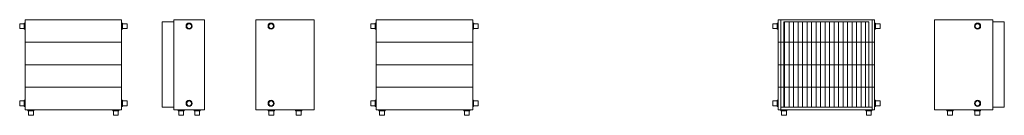
# Model space of a CAD drawing. Units: millimetres. Extents: x 9025 to 35042, y 68 to 9609.
# Drawn here: x 31980 to 35042, y 83 to 380 of the extents above; entities that cross this region are included whole.
import ezdxf

# ---------------------------------------------------------------- set-up
doc = ezdxf.new("R2010")
doc.units = ezdxf.units.MM
doc.layers.add('A59----', color=170, linetype='Continuous', lineweight=9)
doc.layers.get('0').off()

# ---------------------------------------------------------------- blocks, each defined once
blk = doc.blocks.new('6982-70')
at = {"layer": 'A59----', "lineweight": 9}
for p, q in [((0, 280), (300, 280)), ((0, 280), (0, 0)), ((300, 280), (300, 0)), ((0, 210), (300, 210)), ((0, 140), (300, 140)), ((0, 70), (300, 70)), ((300, 0), (0, 0))]:
    blk.add_line(p, q, dxfattribs=at)
at = {"layer": 'A59----'}
for p, q in [((-17, 267.5), (-17, 252.5)), ((-4.9, 267.5), (-17, 267.5)), ((-17, 252.5), (-4.9, 252.5)), ((-3.5, 268.1), (-3.5, 268.1)), ((-3.5, 251.9), (-3.5, 251.9)), ((-2.9, 269.5), (-2.9, 250.5)), ((0, 269.5), (-2.9, 269.5)), ((-2.9, 250.5), (0, 250.5)), ((302.9, 269.5), (300, 269.5)), ((300, 250.5), (302.9, 250.5)), ((302.9, 250.5), (302.9, 269.5)), ((303.5, 268.1), (303.5, 268.1)), ((303.5, 251.9), (303.5, 251.9)), ((317, 267.5), (304.9, 267.5)), ((304.9, 252.5), (317, 252.5)), ((317, 252.5), (317, 267.5)), ((-17, 27.5), (-17, 12.5)), ((-4.9, 27.5), (-17, 27.5)), ((-17, 12.5), (-4.9, 12.5)), ((-3.5, 28.1), (-3.5, 28.1)), ((-3.5, 11.9), (-3.5, 11.9)), ((-2.9, 29.5), (-2.9, 10.5)), ((0, 29.5), (-2.9, 29.5)), ((-2.9, 10.5), (0, 10.5)), ((302.9, 29.5), (300, 29.5)), ((300, 10.5), (302.9, 10.5)), ((302.9, 10.5), (302.9, 29.5)), ((303.5, 28.1), (303.5, 28.1)), ((303.5, 11.9), (303.5, 11.9)), ((317, 27.5), (304.9, 27.5)), ((304.9, 12.5), (317, 12.5)), ((317, 12.5), (317, 27.5)), ((8.5, 0), (8.5, -2.9)), ((8.5, 0), (8.5, -2.9)), ((8.5, -2.9), (18, -2.9)), ((10.5, -4.9), (10.5, -17)), ((10.5, -4.9), (10.5, -17)), ((10.5, -17), (18, -17)), ((10.5, -17), (11.5, -17)), ((18, -2.9), (27.5, -2.9)), ((18, -17), (25.5, -17)), ((24.5, -17), (25.5, -17)), ((25.5, -17), (25.5, -4.9)), ((25.5, -17), (25.5, -4.9)), ((27.5, -2.9), (27.5, 0)), ((27.5, -2.9), (27.5, 0)), ((272.5, 0), (272.5, -2.9)), ((272.5, 0), (272.5, -2.9)), ((272.5, -2.9), (282, -2.9)), ((274.5, -4.9), (274.5, -17)), ((274.5, -4.9), (274.5, -17)), ((274.5, -17), (282, -17)), ((274.5, -17), (275.5, -17)), ((282, -2.9), (291.5, -2.9)), ((282, -17), (289.5, -17)), ((288.5, -17), (289.5, -17)), ((289.5, -17), (289.5, -4.9)), ((289.5, -17), (289.5, -4.9)), ((291.5, -2.9), (291.5, 0)), ((291.5, -2.9), (291.5, 0))]:
    blk.add_line(p, q, dxfattribs=at)
for points in [[(-4.9, 267.5), (-4.8, 267.5), (-4.7, 267.5), (-4.7, 267.5), (-4.6, 267.5), (-4.5, 267.5), (-4.4, 267.6), (-4.3, 267.6), (-4.3, 267.6), (-4.2, 267.6), (-4.1, 267.7), (-4, 267.7), (-4, 267.7), (-3.9, 267.8), (-3.8, 267.8), (-3.8, 267.8), (-3.7, 267.9), (-3.6, 267.9), (-3.6, 268), (-3.5, 268.1), (-3.5, 268.1)], [(-3.5, 251.9), (-3.5, 251.9), (-3.6, 252), (-3.6, 252), (-3.7, 252.1), (-3.8, 252.1), (-3.8, 252.2), (-3.9, 252.2), (-4, 252.3), (-4, 252.3), (-4.1, 252.3), (-4.2, 252.4), (-4.3, 252.4), (-4.3, 252.4), (-4.4, 252.4), (-4.5, 252.5), (-4.6, 252.5), (-4.6, 252.5), (-4.7, 252.5), (-4.8, 252.5), (-4.9, 252.5), (-4.9, 252.5)], [(-3.5, 268.1), (-3.5, 268.1), (-3.4, 268.2), (-3.4, 268.2), (-3.3, 268.3), (-3.3, 268.4), (-3.2, 268.4), (-3.2, 268.5), (-3.1, 268.6), (-3.1, 268.6), (-3.1, 268.7), (-3, 268.8), (-3, 268.9), (-3, 268.9), (-3, 269), (-2.9, 269.1), (-2.9, 269.2), (-2.9, 269.2), (-2.9, 269.3), (-2.9, 269.4), (-2.9, 269.5), (-2.9, 269.5)], [(-2.9, 250.5), (-2.9, 250.6), (-2.9, 250.7), (-2.9, 250.7), (-2.9, 250.8), (-2.9, 250.9), (-3, 251), (-3, 251.1), (-3, 251.1), (-3, 251.2), (-3.1, 251.3), (-3.1, 251.4), (-3.1, 251.4), (-3.2, 251.5), (-3.2, 251.6), (-3.2, 251.6), (-3.3, 251.7), (-3.3, 251.8), (-3.4, 251.8), (-3.5, 251.9), (-3.5, 251.9)], [(302.9, 269.5), (302.9, 269.4), (302.9, 269.3), (302.9, 269.3), (302.9, 269.2), (302.9, 269.1), (303, 269), (303, 268.9), (303, 268.9), (303, 268.8), (303.1, 268.7), (303.1, 268.6), (303.1, 268.6), (303.2, 268.5), (303.2, 268.4), (303.2, 268.4), (303.3, 268.3), (303.3, 268.2), (303.4, 268.2), (303.5, 268.1), (303.5, 268.1)], [(303.5, 251.9), (303.5, 251.9), (303.4, 251.8), (303.4, 251.8), (303.3, 251.7), (303.3, 251.6), (303.2, 251.6), (303.2, 251.5), (303.1, 251.4), (303.1, 251.4), (303.1, 251.3), (303, 251.2), (303, 251.1), (303, 251.1), (303, 251), (302.9, 250.9), (302.9, 250.8), (302.9, 250.8), (302.9, 250.7), (302.9, 250.6), (302.9, 250.5), (302.9, 250.5)], [(303.5, 268.1), (303.5, 268.1), (303.6, 268), (303.6, 268), (303.7, 267.9), (303.8, 267.9), (303.8, 267.8), (303.9, 267.8), (304, 267.7), (304, 267.7), (304.1, 267.7), (304.2, 267.6), (304.3, 267.6), (304.3, 267.6), (304.4, 267.6), (304.5, 267.5), (304.6, 267.5), (304.6, 267.5), (304.7, 267.5), (304.8, 267.5), (304.9, 267.5), (304.9, 267.5)], [(304.9, 252.5), (304.8, 252.5), (304.7, 252.5), (304.7, 252.5), (304.6, 252.5), (304.5, 252.5), (304.4, 252.4), (304.3, 252.4), (304.3, 252.4), (304.2, 252.4), (304.1, 252.3), (304, 252.3), (304, 252.3), (303.9, 252.2), (303.8, 252.2), (303.8, 252.2), (303.7, 252.1), (303.6, 252.1), (303.6, 252), (303.5, 251.9), (303.5, 251.9)], [(-4.9, 27.5), (-4.8, 27.5), (-4.7, 27.5), (-4.7, 27.5), (-4.6, 27.5), (-4.5, 27.5), (-4.4, 27.6), (-4.3, 27.6), (-4.3, 27.6), (-4.2, 27.6), (-4.1, 27.7), (-4, 27.7), (-4, 27.7), (-3.9, 27.8), (-3.8, 27.8), (-3.8, 27.8), (-3.7, 27.9), (-3.6, 27.9), (-3.6, 28), (-3.5, 28.1), (-3.5, 28.1)], [(-3.5, 11.9), (-3.5, 11.9), (-3.6, 12), (-3.6, 12), (-3.7, 12.1), (-3.8, 12.1), (-3.8, 12.2), (-3.9, 12.2), (-4, 12.3), (-4, 12.3), (-4.1, 12.3), (-4.2, 12.4), (-4.3, 12.4), (-4.3, 12.4), (-4.4, 12.4), (-4.5, 12.5), (-4.6, 12.5), (-4.6, 12.5), (-4.7, 12.5), (-4.8, 12.5), (-4.9, 12.5), (-4.9, 12.5)], [(-3.5, 28.1), (-3.5, 28.1), (-3.4, 28.2), (-3.4, 28.2), (-3.3, 28.3), (-3.3, 28.4), (-3.2, 28.4), (-3.2, 28.5), (-3.1, 28.6), (-3.1, 28.6), (-3.1, 28.7), (-3, 28.8), (-3, 28.9), (-3, 28.9), (-3, 29), (-2.9, 29.1), (-2.9, 29.2), (-2.9, 29.2), (-2.9, 29.3), (-2.9, 29.4), (-2.9, 29.5), (-2.9, 29.5)], [(-2.9, 10.5), (-2.9, 10.6), (-2.9, 10.7), (-2.9, 10.7), (-2.9, 10.8), (-2.9, 10.9), (-3, 11), (-3, 11.1), (-3, 11.1), (-3, 11.2), (-3.1, 11.3), (-3.1, 11.4), (-3.1, 11.4), (-3.2, 11.5), (-3.2, 11.6), (-3.2, 11.6), (-3.3, 11.7), (-3.3, 11.8), (-3.4, 11.8), (-3.5, 11.9), (-3.5, 11.9)], [(302.9, 29.5), (302.9, 29.4), (302.9, 29.3), (302.9, 29.3), (302.9, 29.2), (302.9, 29.1), (303, 29), (303, 28.9), (303, 28.9), (303, 28.8), (303.1, 28.7), (303.1, 28.6), (303.1, 28.6), (303.2, 28.5), (303.2, 28.4), (303.2, 28.4), (303.3, 28.3), (303.3, 28.2), (303.4, 28.2), (303.5, 28.1), (303.5, 28.1)], [(303.5, 11.9), (303.5, 11.9), (303.4, 11.8), (303.4, 11.8), (303.3, 11.7), (303.3, 11.6), (303.2, 11.6), (303.2, 11.5), (303.1, 11.4), (303.1, 11.4), (303.1, 11.3), (303, 11.2), (303, 11.1), (303, 11.1), (303, 11), (302.9, 10.9), (302.9, 10.8), (302.9, 10.8), (302.9, 10.7), (302.9, 10.6), (302.9, 10.5), (302.9, 10.5)], [(303.5, 28.1), (303.5, 28.1), (303.6, 28), (303.6, 28), (303.7, 27.9), (303.8, 27.9), (303.8, 27.8), (303.9, 27.8), (304, 27.7), (304, 27.7), (304.1, 27.7), (304.2, 27.6), (304.3, 27.6), (304.3, 27.6), (304.4, 27.6), (304.5, 27.5), (304.6, 27.5), (304.6, 27.5), (304.7, 27.5), (304.8, 27.5), (304.9, 27.5), (304.9, 27.5)], [(304.9, 12.5), (304.8, 12.5), (304.7, 12.5), (304.7, 12.5), (304.6, 12.5), (304.5, 12.5), (304.4, 12.4), (304.3, 12.4), (304.3, 12.4), (304.2, 12.4), (304.1, 12.3), (304, 12.3), (304, 12.3), (303.9, 12.2), (303.8, 12.2), (303.8, 12.2), (303.7, 12.1), (303.6, 12.1), (303.6, 12), (303.5, 11.9), (303.5, 11.9)], [(10.5, -4.9), (10.5, -4.8), (10.5, -4.7), (10.5, -4.7), (10.5, -4.6), (10.5, -4.5), (10.4, -4.4), (10.4, -4.3), (10.4, -4.3), (10.4, -4.2), (10.3, -4.1), (10.3, -4), (10.3, -4), (10.2, -3.9), (10.2, -3.8), (10.2, -3.8), (10.1, -3.7), (10.1, -3.6), (10, -3.6), (9.9, -3.5), (9.9, -3.5), (9.8, -3.4), (9.8, -3.4), (9.7, -3.3), (9.6, -3.3), (9.6, -3.2), (9.5, -3.2), (9.4, -3.1), (9.4, -3.1), (9.3, -3.1), (9.2, -3), (9.1, -3), (9.1, -3), (9, -3), (8.9, -2.9), (8.8, -2.9), (8.8, -2.9), (8.7, -2.9), (8.6, -2.9), (8.5, -2.9), (8.5, -2.9)], [(27.5, -2.9), (27.4, -2.9), (27.3, -2.9), (27.3, -2.9), (27.2, -2.9), (27.1, -2.9), (27, -3), (26.9, -3), (26.9, -3), (26.8, -3), (26.7, -3.1), (26.6, -3.1), (26.6, -3.1), (26.5, -3.2), (26.4, -3.2), (26.4, -3.2), (26.3, -3.3), (26.2, -3.3), (26.2, -3.4), (26.1, -3.5), (26.1, -3.5), (26, -3.6), (26, -3.6), (25.9, -3.7), (25.9, -3.8), (25.8, -3.8), (25.8, -3.9), (25.7, -4), (25.7, -4), (25.7, -4.1), (25.6, -4.2), (25.6, -4.3), (25.6, -4.3), (25.6, -4.4), (25.5, -4.5), (25.5, -4.6), (25.5, -4.6), (25.5, -4.7), (25.5, -4.8), (25.5, -4.9), (25.5, -4.9)], [(274.5, -4.9), (274.5, -4.8), (274.5, -4.7), (274.5, -4.7), (274.5, -4.6), (274.5, -4.5), (274.4, -4.4), (274.4, -4.3), (274.4, -4.3), (274.4, -4.2), (274.3, -4.1), (274.3, -4), (274.3, -4), (274.2, -3.9), (274.2, -3.8), (274.2, -3.8), (274.1, -3.7), (274.1, -3.6), (274, -3.6), (273.9, -3.5), (273.9, -3.5), (273.8, -3.4), (273.8, -3.4), (273.7, -3.3), (273.6, -3.3), (273.6, -3.2), (273.5, -3.2), (273.4, -3.1), (273.4, -3.1), (273.3, -3.1), (273.2, -3), (273.1, -3), (273.1, -3), (273, -3), (272.9, -2.9), (272.8, -2.9), (272.8, -2.9), (272.7, -2.9), (272.6, -2.9), (272.5, -2.9), (272.5, -2.9)], [(291.5, -2.9), (291.4, -2.9), (291.3, -2.9), (291.3, -2.9), (291.2, -2.9), (291.1, -2.9), (291, -3), (290.9, -3), (290.9, -3), (290.8, -3), (290.7, -3.1), (290.6, -3.1), (290.6, -3.1), (290.5, -3.2), (290.4, -3.2), (290.4, -3.2), (290.3, -3.3), (290.2, -3.3), (290.2, -3.4), (290.1, -3.5), (290.1, -3.5), (290, -3.6), (290, -3.6), (289.9, -3.7), (289.9, -3.8), (289.8, -3.8), (289.8, -3.9), (289.7, -4), (289.7, -4), (289.7, -4.1), (289.6, -4.2), (289.6, -4.3), (289.6, -4.3), (289.6, -4.4), (289.5, -4.5), (289.5, -4.6), (289.5, -4.6), (289.5, -4.7), (289.5, -4.8), (289.5, -4.9), (289.5, -4.9)]]:
    blk.add_lwpolyline(points, dxfattribs=at)
blk = doc.blocks.new('6982-71')
at = {"layer": 'A59----', "lineweight": 9}
for p, q in [((0, 280), (96, 280)), ((0, 280), (0, 0)), ((96, 280), (96, 0)), ((-36, 273), (0, 273)), ((-36, 273), (-36, 8)), ((0, 8), (-36, 8)), ((96, 0), (0, 0))]:
    blk.add_line(p, q, dxfattribs=at)
at = {"layer": 'A59----'}
for p, q in [((13.5, 0), (13.5, -2.9)), ((13.5, -2.9), (32.5, -2.9)), ((14.9, -3.5), (14.9, -3.5)), ((15.5, -4.9), (15.5, -17)), ((15.5, -17), (30.5, -17)), ((30.5, -17), (30.5, -4.9)), ((31.1, -3.5), (31.1, -3.5)), ((32.5, -2.9), (32.5, 0)), ((63.5, 0), (63.5, -2.9)), ((63.5, -2.9), (82.5, -2.9)), ((64.9, -3.5), (64.9, -3.5)), ((65.5, -4.9), (65.5, -17)), ((65.5, -17), (80.5, -17)), ((80.5, -17), (80.5, -4.9)), ((81.1, -3.5), (81.1, -3.5)), ((82.5, -2.9), (82.5, 0))]:
    blk.add_line(p, q, dxfattribs=at)
for points in [[(14.9, -3.5), (14.9, -3.5), (14.8, -3.4), (14.8, -3.4), (14.7, -3.3), (14.6, -3.3), (14.6, -3.2), (14.5, -3.2), (14.4, -3.1), (14.4, -3.1), (14.3, -3.1), (14.2, -3), (14.1, -3), (14.1, -3), (14, -3), (13.9, -2.9), (13.8, -2.9), (13.8, -2.9), (13.7, -2.9), (13.6, -2.9), (13.5, -2.9), (13.5, -2.9)], [(15.5, -4.9), (15.5, -4.8), (15.5, -4.7), (15.5, -4.7), (15.5, -4.6), (15.5, -4.5), (15.4, -4.4), (15.4, -4.3), (15.4, -4.3), (15.4, -4.2), (15.3, -4.1), (15.3, -4), (15.3, -4), (15.2, -3.9), (15.2, -3.8), (15.2, -3.8), (15.1, -3.7), (15.1, -3.6), (15, -3.6), (14.9, -3.5), (14.9, -3.5)], [(31.1, -3.5), (31.1, -3.5), (31, -3.6), (31, -3.6), (30.9, -3.7), (30.9, -3.8), (30.8, -3.8), (30.8, -3.9), (30.7, -4), (30.7, -4), (30.7, -4.1), (30.6, -4.2), (30.6, -4.3), (30.6, -4.3), (30.6, -4.4), (30.5, -4.5), (30.5, -4.6), (30.5, -4.6), (30.5, -4.7), (30.5, -4.8), (30.5, -4.9), (30.5, -4.9)], [(32.5, -2.9), (32.4, -2.9), (32.3, -2.9), (32.3, -2.9), (32.2, -2.9), (32.1, -2.9), (32, -3), (31.9, -3), (31.9, -3), (31.8, -3), (31.7, -3.1), (31.6, -3.1), (31.6, -3.1), (31.5, -3.2), (31.4, -3.2), (31.4, -3.2), (31.3, -3.3), (31.2, -3.3), (31.2, -3.4), (31.1, -3.5), (31.1, -3.5)], [(64.9, -3.5), (64.9, -3.5), (64.8, -3.4), (64.8, -3.4), (64.7, -3.3), (64.6, -3.3), (64.6, -3.2), (64.5, -3.2), (64.4, -3.1), (64.4, -3.1), (64.3, -3.1), (64.2, -3), (64.1, -3), (64.1, -3), (64, -3), (63.9, -2.9), (63.8, -2.9), (63.8, -2.9), (63.7, -2.9), (63.6, -2.9), (63.5, -2.9), (63.5, -2.9)], [(65.5, -4.9), (65.5, -4.8), (65.5, -4.7), (65.5, -4.7), (65.5, -4.6), (65.5, -4.5), (65.4, -4.4), (65.4, -4.3), (65.4, -4.3), (65.4, -4.2), (65.3, -4.1), (65.3, -4), (65.3, -4), (65.2, -3.9), (65.2, -3.8), (65.2, -3.8), (65.1, -3.7), (65.1, -3.6), (65, -3.6), (64.9, -3.5), (64.9, -3.5)], [(81.1, -3.5), (81.1, -3.5), (81, -3.6), (81, -3.6), (80.9, -3.7), (80.9, -3.8), (80.8, -3.8), (80.8, -3.9), (80.7, -4), (80.7, -4), (80.7, -4.1), (80.6, -4.2), (80.6, -4.3), (80.6, -4.3), (80.6, -4.4), (80.5, -4.5), (80.5, -4.6), (80.5, -4.6), (80.5, -4.7), (80.5, -4.8), (80.5, -4.9), (80.5, -4.9)], [(82.5, -2.9), (82.4, -2.9), (82.3, -2.9), (82.3, -2.9), (82.2, -2.9), (82.1, -2.9), (82, -3), (81.9, -3), (81.9, -3), (81.8, -3), (81.7, -3.1), (81.6, -3.1), (81.6, -3.1), (81.5, -3.2), (81.4, -3.2), (81.4, -3.2), (81.3, -3.3), (81.2, -3.3), (81.2, -3.4), (81.1, -3.5), (81.1, -3.5)]]:
    blk.add_lwpolyline(points, dxfattribs=at)
for centre, radius, start, end in [((48, 260), 9.5, 90, 270), ((48, 260), 7.5, 90, 270), ((48, 260), 9.5, 270, 90), ((48, 260), 7.5, 270, 90), ((48, 20), 9.5, 90, 270), ((48, 20), 7.5, 90, 270), ((48, 20), 9.5, 270, 90), ((48, 20), 7.5, 270, 90)]:
    blk.add_arc(centre, radius, start, end, dxfattribs=at)
blk = doc.blocks.new('6982-72')
at = {"layer": 'A59----', "lineweight": 9}
for p, q in [((0, 280), (181, 280)), ((0, 280), (0, 0)), ((181, 280), (181, 0)), ((181, 0), (0, 0))]:
    blk.add_line(p, q, dxfattribs=at)
at = {"layer": 'A59----'}
for p, q in [((38.5, 0), (38.5, -2.9)), ((38.5, -2.9), (57.5, -2.9)), ((39.9, -3.5), (39.9, -3.5)), ((40.5, -4.9), (40.5, -17)), ((40.5, -17), (55.5, -17)), ((55.5, -17), (55.5, -4.9)), ((56.1, -3.5), (56.1, -3.5)), ((57.5, -2.9), (57.5, 0)), ((123.5, 0), (123.5, -2.9)), ((123.5, -2.9), (142.5, -2.9)), ((124.9, -3.5), (124.9, -3.5)), ((125.5, -4.9), (125.5, -17)), ((125.5, -17), (140.5, -17)), ((140.5, -17), (140.5, -4.9)), ((141.1, -3.5), (141.1, -3.5)), ((142.5, -2.9), (142.5, 0))]:
    blk.add_line(p, q, dxfattribs=at)
for points in [[(39.9, -3.5), (39.9, -3.5), (39.8, -3.4), (39.8, -3.4), (39.7, -3.3), (39.6, -3.3), (39.6, -3.2), (39.5, -3.2), (39.4, -3.1), (39.4, -3.1), (39.3, -3.1), (39.2, -3), (39.1, -3), (39.1, -3), (39, -3), (38.9, -2.9), (38.8, -2.9), (38.8, -2.9), (38.7, -2.9), (38.6, -2.9), (38.5, -2.9), (38.5, -2.9)], [(40.5, -4.9), (40.5, -4.8), (40.5, -4.7), (40.5, -4.7), (40.5, -4.6), (40.5, -4.5), (40.4, -4.4), (40.4, -4.3), (40.4, -4.3), (40.4, -4.2), (40.3, -4.1), (40.3, -4), (40.3, -4), (40.2, -3.9), (40.2, -3.8), (40.2, -3.8), (40.1, -3.7), (40.1, -3.6), (40, -3.6), (39.9, -3.5), (39.9, -3.5)], [(56.1, -3.5), (56.1, -3.5), (56, -3.6), (56, -3.6), (55.9, -3.7), (55.9, -3.8), (55.8, -3.8), (55.8, -3.9), (55.7, -4), (55.7, -4), (55.7, -4.1), (55.6, -4.2), (55.6, -4.3), (55.6, -4.3), (55.6, -4.4), (55.5, -4.5), (55.5, -4.6), (55.5, -4.6), (55.5, -4.7), (55.5, -4.8), (55.5, -4.9), (55.5, -4.9)], [(57.5, -2.9), (57.4, -2.9), (57.3, -2.9), (57.3, -2.9), (57.2, -2.9), (57.1, -2.9), (57, -3), (56.9, -3), (56.9, -3), (56.8, -3), (56.7, -3.1), (56.6, -3.1), (56.6, -3.1), (56.5, -3.2), (56.4, -3.2), (56.4, -3.2), (56.3, -3.3), (56.2, -3.3), (56.2, -3.4), (56.1, -3.5), (56.1, -3.5)], [(124.9, -3.5), (124.9, -3.5), (124.8, -3.4), (124.8, -3.4), (124.7, -3.3), (124.6, -3.3), (124.6, -3.2), (124.5, -3.2), (124.4, -3.1), (124.4, -3.1), (124.3, -3.1), (124.2, -3), (124.1, -3), (124.1, -3), (124, -3), (123.9, -2.9), (123.8, -2.9), (123.8, -2.9), (123.7, -2.9), (123.6, -2.9), (123.5, -2.9), (123.5, -2.9)], [(125.5, -4.9), (125.5, -4.8), (125.5, -4.7), (125.5, -4.7), (125.5, -4.6), (125.5, -4.5), (125.4, -4.4), (125.4, -4.3), (125.4, -4.3), (125.4, -4.2), (125.3, -4.1), (125.3, -4), (125.3, -4), (125.2, -3.9), (125.2, -3.8), (125.2, -3.8), (125.1, -3.7), (125.1, -3.6), (125, -3.6), (124.9, -3.5), (124.9, -3.5)], [(141.1, -3.5), (141.1, -3.5), (141, -3.6), (141, -3.6), (140.9, -3.7), (140.9, -3.8), (140.8, -3.8), (140.8, -3.9), (140.7, -4), (140.7, -4), (140.7, -4.1), (140.6, -4.2), (140.6, -4.3), (140.6, -4.3), (140.6, -4.4), (140.5, -4.5), (140.5, -4.6), (140.5, -4.6), (140.5, -4.7), (140.5, -4.8), (140.5, -4.9), (140.5, -4.9)], [(142.5, -2.9), (142.4, -2.9), (142.3, -2.9), (142.3, -2.9), (142.2, -2.9), (142.1, -2.9), (142, -3), (141.9, -3), (141.9, -3), (141.8, -3), (141.7, -3.1), (141.6, -3.1), (141.6, -3.1), (141.5, -3.2), (141.4, -3.2), (141.4, -3.2), (141.3, -3.3), (141.2, -3.3), (141.2, -3.4), (141.1, -3.5), (141.1, -3.5)]]:
    blk.add_lwpolyline(points, dxfattribs=at)
for centre, radius, start, end in [((47.2, 260), 9.5, 90, 270), ((47.2, 260), 7.5, 90, 270), ((47.2, 260), 9.5, 270, 90), ((47.2, 260), 7.5, 270, 90), ((47.2, 20), 9.5, 90, 270), ((47.2, 20), 7.5, 90, 270), ((47.2, 20), 9.5, 270, 90), ((47.2, 20), 7.5, 270, 90)]:
    blk.add_arc(centre, radius, start, end, dxfattribs=at)
blk = doc.blocks.new('6982-73')
at = {"layer": 'A59----', "lineweight": 9}
for p, q in [((0, 280), (300, 280)), ((0, 280), (0, 0)), ((300, 280), (300, 0)), ((0, 210), (300, 210)), ((0, 140), (300, 140)), ((0, 70), (300, 70)), ((300, 0), (0, 0))]:
    blk.add_line(p, q, dxfattribs=at)
at = {"layer": 'A59----'}
for p, q in [((-17, 267.5), (-17, 252.5)), ((-4.9, 267.5), (-17, 267.5)), ((-17, 252.5), (-4.9, 252.5)), ((-3.5, 268.1), (-3.5, 268.1)), ((-3.5, 251.9), (-3.5, 251.9)), ((-2.9, 269.5), (-2.9, 250.5)), ((0, 269.5), (-2.9, 269.5)), ((-2.9, 250.5), (0, 250.5)), ((302.9, 269.5), (300, 269.5)), ((300, 250.5), (302.9, 250.5)), ((302.9, 250.5), (302.9, 269.5)), ((303.5, 268.1), (303.5, 268.1)), ((303.5, 251.9), (303.5, 251.9)), ((317, 267.5), (304.9, 267.5)), ((304.9, 252.5), (317, 252.5)), ((317, 252.5), (317, 267.5)), ((-17, 27.5), (-17, 12.5)), ((-4.9, 27.5), (-17, 27.5)), ((-17, 12.5), (-4.9, 12.5)), ((-3.5, 28.1), (-3.5, 28.1)), ((-3.5, 11.9), (-3.5, 11.9)), ((-2.9, 29.5), (-2.9, 10.5)), ((0, 29.5), (-2.9, 29.5)), ((-2.9, 10.5), (0, 10.5)), ((302.9, 29.5), (300, 29.5)), ((300, 10.5), (302.9, 10.5)), ((302.9, 10.5), (302.9, 29.5)), ((303.5, 28.1), (303.5, 28.1)), ((303.5, 11.9), (303.5, 11.9)), ((317, 27.5), (304.9, 27.5)), ((304.9, 12.5), (317, 12.5)), ((317, 12.5), (317, 27.5)), ((8.5, 0), (8.5, -2.9)), ((8.5, 0), (8.5, -2.9)), ((8.5, -2.9), (18, -2.9)), ((10.5, -4.9), (10.5, -17)), ((10.5, -4.9), (10.5, -17)), ((10.5, -17), (18, -17)), ((10.5, -17), (11.5, -17)), ((18, -2.9), (27.5, -2.9)), ((18, -17), (25.5, -17)), ((24.5, -17), (25.5, -17)), ((25.5, -17), (25.5, -4.9)), ((25.5, -17), (25.5, -4.9)), ((27.5, -2.9), (27.5, 0)), ((27.5, -2.9), (27.5, 0)), ((272.5, 0), (272.5, -2.9)), ((272.5, 0), (272.5, -2.9)), ((272.5, -2.9), (282, -2.9)), ((274.5, -4.9), (274.5, -17)), ((274.5, -4.9), (274.5, -17)), ((274.5, -17), (282, -17)), ((274.5, -17), (275.5, -17)), ((282, -2.9), (291.5, -2.9)), ((282, -17), (289.5, -17)), ((288.5, -17), (289.5, -17)), ((289.5, -17), (289.5, -4.9)), ((289.5, -17), (289.5, -4.9)), ((291.5, -2.9), (291.5, 0)), ((291.5, -2.9), (291.5, 0))]:
    blk.add_line(p, q, dxfattribs=at)
for points in [[(-4.9, 267.5), (-4.8, 267.5), (-4.7, 267.5), (-4.7, 267.5), (-4.6, 267.5), (-4.5, 267.5), (-4.4, 267.6), (-4.3, 267.6), (-4.3, 267.6), (-4.2, 267.6), (-4.1, 267.7), (-4, 267.7), (-4, 267.7), (-3.9, 267.8), (-3.8, 267.8), (-3.8, 267.8), (-3.7, 267.9), (-3.6, 267.9), (-3.6, 268), (-3.5, 268.1), (-3.5, 268.1)], [(-3.5, 251.9), (-3.5, 251.9), (-3.6, 252), (-3.6, 252), (-3.7, 252.1), (-3.8, 252.1), (-3.8, 252.2), (-3.9, 252.2), (-4, 252.3), (-4, 252.3), (-4.1, 252.3), (-4.2, 252.4), (-4.3, 252.4), (-4.3, 252.4), (-4.4, 252.4), (-4.5, 252.5), (-4.6, 252.5), (-4.6, 252.5), (-4.7, 252.5), (-4.8, 252.5), (-4.9, 252.5), (-4.9, 252.5)], [(-3.5, 268.1), (-3.5, 268.1), (-3.4, 268.2), (-3.4, 268.2), (-3.3, 268.3), (-3.3, 268.4), (-3.2, 268.4), (-3.2, 268.5), (-3.1, 268.6), (-3.1, 268.6), (-3.1, 268.7), (-3, 268.8), (-3, 268.9), (-3, 268.9), (-3, 269), (-2.9, 269.1), (-2.9, 269.2), (-2.9, 269.2), (-2.9, 269.3), (-2.9, 269.4), (-2.9, 269.5), (-2.9, 269.5)], [(-2.9, 250.5), (-2.9, 250.6), (-2.9, 250.7), (-2.9, 250.7), (-2.9, 250.8), (-2.9, 250.9), (-3, 251), (-3, 251.1), (-3, 251.1), (-3, 251.2), (-3.1, 251.3), (-3.1, 251.4), (-3.1, 251.4), (-3.2, 251.5), (-3.2, 251.6), (-3.2, 251.6), (-3.3, 251.7), (-3.3, 251.8), (-3.4, 251.8), (-3.5, 251.9), (-3.5, 251.9)], [(302.9, 269.5), (302.9, 269.4), (302.9, 269.3), (302.9, 269.3), (302.9, 269.2), (302.9, 269.1), (303, 269), (303, 268.9), (303, 268.9), (303, 268.8), (303.1, 268.7), (303.1, 268.6), (303.1, 268.6), (303.2, 268.5), (303.2, 268.4), (303.2, 268.4), (303.3, 268.3), (303.3, 268.2), (303.4, 268.2), (303.5, 268.1), (303.5, 268.1)], [(303.5, 251.9), (303.5, 251.9), (303.4, 251.8), (303.4, 251.8), (303.3, 251.7), (303.3, 251.6), (303.2, 251.6), (303.2, 251.5), (303.1, 251.4), (303.1, 251.4), (303.1, 251.3), (303, 251.2), (303, 251.1), (303, 251.1), (303, 251), (302.9, 250.9), (302.9, 250.8), (302.9, 250.8), (302.9, 250.7), (302.9, 250.6), (302.9, 250.5), (302.9, 250.5)], [(303.5, 268.1), (303.5, 268.1), (303.6, 268), (303.6, 268), (303.7, 267.9), (303.8, 267.9), (303.8, 267.8), (303.9, 267.8), (304, 267.7), (304, 267.7), (304.1, 267.7), (304.2, 267.6), (304.3, 267.6), (304.3, 267.6), (304.4, 267.6), (304.5, 267.5), (304.6, 267.5), (304.6, 267.5), (304.7, 267.5), (304.8, 267.5), (304.9, 267.5), (304.9, 267.5)], [(304.9, 252.5), (304.8, 252.5), (304.7, 252.5), (304.7, 252.5), (304.6, 252.5), (304.5, 252.5), (304.4, 252.4), (304.3, 252.4), (304.3, 252.4), (304.2, 252.4), (304.1, 252.3), (304, 252.3), (304, 252.3), (303.9, 252.2), (303.8, 252.2), (303.8, 252.2), (303.7, 252.1), (303.6, 252.1), (303.6, 252), (303.5, 251.9), (303.5, 251.9)], [(-4.9, 27.5), (-4.8, 27.5), (-4.7, 27.5), (-4.7, 27.5), (-4.6, 27.5), (-4.5, 27.5), (-4.4, 27.6), (-4.3, 27.6), (-4.3, 27.6), (-4.2, 27.6), (-4.1, 27.7), (-4, 27.7), (-4, 27.7), (-3.9, 27.8), (-3.8, 27.8), (-3.8, 27.8), (-3.7, 27.9), (-3.6, 27.9), (-3.6, 28), (-3.5, 28.1), (-3.5, 28.1)], [(-3.5, 11.9), (-3.5, 11.9), (-3.6, 12), (-3.6, 12), (-3.7, 12.1), (-3.8, 12.1), (-3.8, 12.2), (-3.9, 12.2), (-4, 12.3), (-4, 12.3), (-4.1, 12.3), (-4.2, 12.4), (-4.3, 12.4), (-4.3, 12.4), (-4.4, 12.4), (-4.5, 12.5), (-4.6, 12.5), (-4.6, 12.5), (-4.7, 12.5), (-4.8, 12.5), (-4.9, 12.5), (-4.9, 12.5)], [(-3.5, 28.1), (-3.5, 28.1), (-3.4, 28.2), (-3.4, 28.2), (-3.3, 28.3), (-3.3, 28.4), (-3.2, 28.4), (-3.2, 28.5), (-3.1, 28.6), (-3.1, 28.6), (-3.1, 28.7), (-3, 28.8), (-3, 28.9), (-3, 28.9), (-3, 29), (-2.9, 29.1), (-2.9, 29.2), (-2.9, 29.2), (-2.9, 29.3), (-2.9, 29.4), (-2.9, 29.5), (-2.9, 29.5)], [(-2.9, 10.5), (-2.9, 10.6), (-2.9, 10.7), (-2.9, 10.7), (-2.9, 10.8), (-2.9, 10.9), (-3, 11), (-3, 11.1), (-3, 11.1), (-3, 11.2), (-3.1, 11.3), (-3.1, 11.4), (-3.1, 11.4), (-3.2, 11.5), (-3.2, 11.6), (-3.2, 11.6), (-3.3, 11.7), (-3.3, 11.8), (-3.4, 11.8), (-3.5, 11.9), (-3.5, 11.9)], [(302.9, 29.5), (302.9, 29.4), (302.9, 29.3), (302.9, 29.3), (302.9, 29.2), (302.9, 29.1), (303, 29), (303, 28.9), (303, 28.9), (303, 28.8), (303.1, 28.7), (303.1, 28.6), (303.1, 28.6), (303.2, 28.5), (303.2, 28.4), (303.2, 28.4), (303.3, 28.3), (303.3, 28.2), (303.4, 28.2), (303.5, 28.1), (303.5, 28.1)], [(303.5, 11.9), (303.5, 11.9), (303.4, 11.8), (303.4, 11.8), (303.3, 11.7), (303.3, 11.6), (303.2, 11.6), (303.2, 11.5), (303.1, 11.4), (303.1, 11.4), (303.1, 11.3), (303, 11.2), (303, 11.1), (303, 11.1), (303, 11), (302.9, 10.9), (302.9, 10.8), (302.9, 10.8), (302.9, 10.7), (302.9, 10.6), (302.9, 10.5), (302.9, 10.5)], [(303.5, 28.1), (303.5, 28.1), (303.6, 28), (303.6, 28), (303.7, 27.9), (303.8, 27.9), (303.8, 27.8), (303.9, 27.8), (304, 27.7), (304, 27.7), (304.1, 27.7), (304.2, 27.6), (304.3, 27.6), (304.3, 27.6), (304.4, 27.6), (304.5, 27.5), (304.6, 27.5), (304.6, 27.5), (304.7, 27.5), (304.8, 27.5), (304.9, 27.5), (304.9, 27.5)], [(304.9, 12.5), (304.8, 12.5), (304.7, 12.5), (304.7, 12.5), (304.6, 12.5), (304.5, 12.5), (304.4, 12.4), (304.3, 12.4), (304.3, 12.4), (304.2, 12.4), (304.1, 12.3), (304, 12.3), (304, 12.3), (303.9, 12.2), (303.8, 12.2), (303.8, 12.2), (303.7, 12.1), (303.6, 12.1), (303.6, 12), (303.5, 11.9), (303.5, 11.9)], [(10.5, -4.9), (10.5, -4.8), (10.5, -4.7), (10.5, -4.7), (10.5, -4.6), (10.5, -4.5), (10.4, -4.4), (10.4, -4.3), (10.4, -4.3), (10.4, -4.2), (10.3, -4.1), (10.3, -4), (10.3, -4), (10.2, -3.9), (10.2, -3.8), (10.2, -3.8), (10.1, -3.7), (10.1, -3.6), (10, -3.6), (9.9, -3.5), (9.9, -3.5), (9.8, -3.4), (9.8, -3.4), (9.7, -3.3), (9.6, -3.3), (9.6, -3.2), (9.5, -3.2), (9.4, -3.1), (9.4, -3.1), (9.3, -3.1), (9.2, -3), (9.1, -3), (9.1, -3), (9, -3), (8.9, -2.9), (8.8, -2.9), (8.8, -2.9), (8.7, -2.9), (8.6, -2.9), (8.5, -2.9), (8.5, -2.9)], [(27.5, -2.9), (27.4, -2.9), (27.3, -2.9), (27.3, -2.9), (27.2, -2.9), (27.1, -2.9), (27, -3), (26.9, -3), (26.9, -3), (26.8, -3), (26.7, -3.1), (26.6, -3.1), (26.6, -3.1), (26.5, -3.2), (26.4, -3.2), (26.4, -3.2), (26.3, -3.3), (26.2, -3.3), (26.2, -3.4), (26.1, -3.5), (26.1, -3.5), (26, -3.6), (26, -3.6), (25.9, -3.7), (25.9, -3.8), (25.8, -3.8), (25.8, -3.9), (25.7, -4), (25.7, -4), (25.7, -4.1), (25.6, -4.2), (25.6, -4.3), (25.6, -4.3), (25.6, -4.4), (25.5, -4.5), (25.5, -4.6), (25.5, -4.6), (25.5, -4.7), (25.5, -4.8), (25.5, -4.9), (25.5, -4.9)], [(274.5, -4.9), (274.5, -4.8), (274.5, -4.7), (274.5, -4.7), (274.5, -4.6), (274.5, -4.5), (274.4, -4.4), (274.4, -4.3), (274.4, -4.3), (274.4, -4.2), (274.3, -4.1), (274.3, -4), (274.3, -4), (274.2, -3.9), (274.2, -3.8), (274.2, -3.8), (274.1, -3.7), (274.1, -3.6), (274, -3.6), (273.9, -3.5), (273.9, -3.5), (273.8, -3.4), (273.8, -3.4), (273.7, -3.3), (273.6, -3.3), (273.6, -3.2), (273.5, -3.2), (273.4, -3.1), (273.4, -3.1), (273.3, -3.1), (273.2, -3), (273.1, -3), (273.1, -3), (273, -3), (272.9, -2.9), (272.8, -2.9), (272.8, -2.9), (272.7, -2.9), (272.6, -2.9), (272.5, -2.9), (272.5, -2.9)], [(291.5, -2.9), (291.4, -2.9), (291.3, -2.9), (291.3, -2.9), (291.2, -2.9), (291.1, -2.9), (291, -3), (290.9, -3), (290.9, -3), (290.8, -3), (290.7, -3.1), (290.6, -3.1), (290.6, -3.1), (290.5, -3.2), (290.4, -3.2), (290.4, -3.2), (290.3, -3.3), (290.2, -3.3), (290.2, -3.4), (290.1, -3.5), (290.1, -3.5), (290, -3.6), (290, -3.6), (289.9, -3.7), (289.9, -3.8), (289.8, -3.8), (289.8, -3.9), (289.7, -4), (289.7, -4), (289.7, -4.1), (289.6, -4.2), (289.6, -4.3), (289.6, -4.3), (289.6, -4.4), (289.5, -4.5), (289.5, -4.6), (289.5, -4.6), (289.5, -4.7), (289.5, -4.8), (289.5, -4.9), (289.5, -4.9)]]:
    blk.add_lwpolyline(points, dxfattribs=at)
blk = doc.blocks.new('6982-74')
at = {"layer": 'A59----', "lineweight": 9}
h = blk.add_hatch(dxfattribs=at)
h.set_pattern_fill('FP71_29', color=256, style=0, pattern_type=2)
h.set_pattern_definition([(270, (-19709.794, -6e-13), (14, 9e-16), [])])
h.paths.add_polyline_path([(18, 273), (18, 8), (282, 8), (282, 273)], flags=0)
for p, q in [((0, 280), (8, 280)), ((0, 0), (0, 280)), ((8, 8), (8, 280)), ((8, 280), (292, 280)), ((8, 0), (8, 280)), ((292, 280), (300, 280)), ((292, 8), (292, 280)), ((292, 0), (292, 280)), ((300, 0), (300, 280)), ((18, 273), (282, 273)), ((18, 8), (18, 273)), ((282, 8), (282, 273)), ((0, 210), (300, 210)), ((0, 140), (300, 140)), ((0, 70), (300, 70)), ((300, 0), (0, 0)), ((8, 8), (18, 8)), ((282, 8), (18, 8)), ((282, 8), (292, 8)), ((292, 0), (8, 0))]:
    blk.add_line(p, q, dxfattribs=at)
at = {"layer": 'A59----'}
for p, q in [((-17, 267.5), (-17, 252.5)), ((-4.9, 267.5), (-17, 267.5)), ((-17, 252.5), (-4.9, 252.5)), ((-3.5, 268.1), (-3.5, 268.1)), ((-3.5, 251.9), (-3.5, 251.9)), ((-2.9, 269.5), (-2.9, 250.5)), ((0, 269.5), (-2.9, 269.5)), ((-2.9, 250.5), (0, 250.5)), ((302.9, 269.5), (300, 269.5)), ((300, 250.5), (302.9, 250.5)), ((302.9, 250.5), (302.9, 269.5)), ((303.5, 268.1), (303.5, 268.1)), ((303.5, 251.9), (303.5, 251.9)), ((317, 267.5), (304.9, 267.5)), ((304.9, 252.5), (317, 252.5)), ((317, 252.5), (317, 267.5)), ((-17, 27.5), (-17, 12.5)), ((-4.9, 27.5), (-17, 27.5)), ((-17, 12.5), (-4.9, 12.5)), ((-3.5, 28.1), (-3.5, 28.1)), ((-3.5, 11.9), (-3.5, 11.9)), ((-2.9, 29.5), (-2.9, 10.5)), ((0, 29.5), (-2.9, 29.5)), ((-2.9, 10.5), (0, 10.5)), ((302.9, 29.5), (300, 29.5)), ((300, 10.5), (302.9, 10.5)), ((302.9, 10.5), (302.9, 29.5)), ((303.5, 28.1), (303.5, 28.1)), ((303.5, 11.9), (303.5, 11.9)), ((317, 27.5), (304.9, 27.5)), ((304.9, 12.5), (317, 12.5)), ((317, 12.5), (317, 27.5)), ((8.5, 0), (8.5, -2.9)), ((8.5, 0), (8.5, -2.9)), ((8.5, -2.9), (18, -2.9)), ((10.5, -4.9), (10.5, -17)), ((10.5, -4.9), (10.5, -17)), ((10.5, -17), (11.5, -17)), ((10.5, -17), (18, -17)), ((18, -2.9), (27.5, -2.9)), ((18, -17), (25.5, -17)), ((24.5, -17), (25.5, -17)), ((25.5, -17), (25.5, -4.9)), ((25.5, -17), (25.5, -4.9)), ((27.5, -2.9), (27.5, 0)), ((27.5, -2.9), (27.5, 0)), ((272.5, 0), (272.5, -2.9)), ((272.5, 0), (272.5, -2.9)), ((272.5, -2.9), (282, -2.9)), ((274.5, -4.9), (274.5, -17)), ((274.5, -4.9), (274.5, -17)), ((274.5, -17), (275.5, -17)), ((274.5, -17), (282, -17)), ((282, -2.9), (291.5, -2.9)), ((282, -17), (289.5, -17)), ((288.5, -17), (289.5, -17)), ((289.5, -17), (289.5, -4.9)), ((289.5, -17), (289.5, -4.9)), ((291.5, -2.9), (291.5, 0)), ((291.5, -2.9), (291.5, 0))]:
    blk.add_line(p, q, dxfattribs=at)
for points in [[(-4.9, 267.5), (-4.8, 267.5), (-4.7, 267.5), (-4.7, 267.5), (-4.6, 267.5), (-4.5, 267.5), (-4.4, 267.6), (-4.3, 267.6), (-4.3, 267.6), (-4.2, 267.6), (-4.1, 267.7), (-4, 267.7), (-4, 267.7), (-3.9, 267.8), (-3.8, 267.8), (-3.8, 267.8), (-3.7, 267.9), (-3.6, 267.9), (-3.6, 268), (-3.5, 268.1), (-3.5, 268.1)], [(-3.5, 251.9), (-3.5, 251.9), (-3.6, 252), (-3.6, 252), (-3.7, 252.1), (-3.8, 252.1), (-3.8, 252.2), (-3.9, 252.2), (-4, 252.3), (-4, 252.3), (-4.1, 252.3), (-4.2, 252.4), (-4.3, 252.4), (-4.3, 252.4), (-4.4, 252.4), (-4.5, 252.5), (-4.6, 252.5), (-4.6, 252.5), (-4.7, 252.5), (-4.8, 252.5), (-4.9, 252.5), (-4.9, 252.5)], [(-3.5, 268.1), (-3.5, 268.1), (-3.4, 268.2), (-3.4, 268.2), (-3.3, 268.3), (-3.3, 268.4), (-3.2, 268.4), (-3.2, 268.5), (-3.1, 268.6), (-3.1, 268.6), (-3.1, 268.7), (-3, 268.8), (-3, 268.9), (-3, 268.9), (-3, 269), (-2.9, 269.1), (-2.9, 269.2), (-2.9, 269.2), (-2.9, 269.3), (-2.9, 269.4), (-2.9, 269.5), (-2.9, 269.5)], [(-2.9, 250.5), (-2.9, 250.6), (-2.9, 250.7), (-2.9, 250.7), (-2.9, 250.8), (-2.9, 250.9), (-3, 251), (-3, 251.1), (-3, 251.1), (-3, 251.2), (-3.1, 251.3), (-3.1, 251.4), (-3.1, 251.4), (-3.2, 251.5), (-3.2, 251.6), (-3.2, 251.6), (-3.3, 251.7), (-3.3, 251.8), (-3.4, 251.8), (-3.5, 251.9), (-3.5, 251.9)], [(302.9, 269.5), (302.9, 269.4), (302.9, 269.3), (302.9, 269.3), (302.9, 269.2), (302.9, 269.1), (303, 269), (303, 268.9), (303, 268.9), (303, 268.8), (303.1, 268.7), (303.1, 268.6), (303.1, 268.6), (303.2, 268.5), (303.2, 268.4), (303.2, 268.4), (303.3, 268.3), (303.3, 268.2), (303.4, 268.2), (303.5, 268.1), (303.5, 268.1)], [(303.5, 251.9), (303.5, 251.9), (303.4, 251.8), (303.4, 251.8), (303.3, 251.7), (303.3, 251.6), (303.2, 251.6), (303.2, 251.5), (303.1, 251.4), (303.1, 251.4), (303.1, 251.3), (303, 251.2), (303, 251.1), (303, 251.1), (303, 251), (302.9, 250.9), (302.9, 250.8), (302.9, 250.8), (302.9, 250.7), (302.9, 250.6), (302.9, 250.5), (302.9, 250.5)], [(303.5, 268.1), (303.5, 268.1), (303.6, 268), (303.6, 268), (303.7, 267.9), (303.8, 267.9), (303.8, 267.8), (303.9, 267.8), (304, 267.7), (304, 267.7), (304.1, 267.7), (304.2, 267.6), (304.3, 267.6), (304.3, 267.6), (304.4, 267.6), (304.5, 267.5), (304.6, 267.5), (304.6, 267.5), (304.7, 267.5), (304.8, 267.5), (304.9, 267.5), (304.9, 267.5)], [(304.9, 252.5), (304.8, 252.5), (304.7, 252.5), (304.7, 252.5), (304.6, 252.5), (304.5, 252.5), (304.4, 252.4), (304.3, 252.4), (304.3, 252.4), (304.2, 252.4), (304.1, 252.3), (304, 252.3), (304, 252.3), (303.9, 252.2), (303.8, 252.2), (303.8, 252.2), (303.7, 252.1), (303.6, 252.1), (303.6, 252), (303.5, 251.9), (303.5, 251.9)], [(-4.9, 27.5), (-4.8, 27.5), (-4.7, 27.5), (-4.7, 27.5), (-4.6, 27.5), (-4.5, 27.5), (-4.4, 27.6), (-4.3, 27.6), (-4.3, 27.6), (-4.2, 27.6), (-4.1, 27.7), (-4, 27.7), (-4, 27.7), (-3.9, 27.8), (-3.8, 27.8), (-3.8, 27.8), (-3.7, 27.9), (-3.6, 27.9), (-3.6, 28), (-3.5, 28.1), (-3.5, 28.1)], [(-3.5, 11.9), (-3.5, 11.9), (-3.6, 12), (-3.6, 12), (-3.7, 12.1), (-3.8, 12.1), (-3.8, 12.2), (-3.9, 12.2), (-4, 12.3), (-4, 12.3), (-4.1, 12.3), (-4.2, 12.4), (-4.3, 12.4), (-4.3, 12.4), (-4.4, 12.4), (-4.5, 12.5), (-4.6, 12.5), (-4.6, 12.5), (-4.7, 12.5), (-4.8, 12.5), (-4.9, 12.5), (-4.9, 12.5)], [(-3.5, 28.1), (-3.5, 28.1), (-3.4, 28.2), (-3.4, 28.2), (-3.3, 28.3), (-3.3, 28.4), (-3.2, 28.4), (-3.2, 28.5), (-3.1, 28.6), (-3.1, 28.6), (-3.1, 28.7), (-3, 28.8), (-3, 28.9), (-3, 28.9), (-3, 29), (-2.9, 29.1), (-2.9, 29.2), (-2.9, 29.2), (-2.9, 29.3), (-2.9, 29.4), (-2.9, 29.5), (-2.9, 29.5)], [(-2.9, 10.5), (-2.9, 10.6), (-2.9, 10.7), (-2.9, 10.7), (-2.9, 10.8), (-2.9, 10.9), (-3, 11), (-3, 11.1), (-3, 11.1), (-3, 11.2), (-3.1, 11.3), (-3.1, 11.4), (-3.1, 11.4), (-3.2, 11.5), (-3.2, 11.6), (-3.2, 11.6), (-3.3, 11.7), (-3.3, 11.8), (-3.4, 11.8), (-3.5, 11.9), (-3.5, 11.9)], [(302.9, 29.5), (302.9, 29.4), (302.9, 29.3), (302.9, 29.3), (302.9, 29.2), (302.9, 29.1), (303, 29), (303, 28.9), (303, 28.9), (303, 28.8), (303.1, 28.7), (303.1, 28.6), (303.1, 28.6), (303.2, 28.5), (303.2, 28.4), (303.2, 28.4), (303.3, 28.3), (303.3, 28.2), (303.4, 28.2), (303.5, 28.1), (303.5, 28.1)], [(303.5, 11.9), (303.5, 11.9), (303.4, 11.8), (303.4, 11.8), (303.3, 11.7), (303.3, 11.6), (303.2, 11.6), (303.2, 11.5), (303.1, 11.4), (303.1, 11.4), (303.1, 11.3), (303, 11.2), (303, 11.1), (303, 11.1), (303, 11), (302.9, 10.9), (302.9, 10.8), (302.9, 10.8), (302.9, 10.7), (302.9, 10.6), (302.9, 10.5), (302.9, 10.5)], [(303.5, 28.1), (303.5, 28.1), (303.6, 28), (303.6, 28), (303.7, 27.9), (303.8, 27.9), (303.8, 27.8), (303.9, 27.8), (304, 27.7), (304, 27.7), (304.1, 27.7), (304.2, 27.6), (304.3, 27.6), (304.3, 27.6), (304.4, 27.6), (304.5, 27.5), (304.6, 27.5), (304.6, 27.5), (304.7, 27.5), (304.8, 27.5), (304.9, 27.5), (304.9, 27.5)], [(304.9, 12.5), (304.8, 12.5), (304.7, 12.5), (304.7, 12.5), (304.6, 12.5), (304.5, 12.5), (304.4, 12.4), (304.3, 12.4), (304.3, 12.4), (304.2, 12.4), (304.1, 12.3), (304, 12.3), (304, 12.3), (303.9, 12.2), (303.8, 12.2), (303.8, 12.2), (303.7, 12.1), (303.6, 12.1), (303.6, 12), (303.5, 11.9), (303.5, 11.9)], [(10.5, -4.9), (10.5, -4.8), (10.5, -4.7), (10.5, -4.7), (10.5, -4.6), (10.5, -4.5), (10.4, -4.4), (10.4, -4.3), (10.4, -4.3), (10.4, -4.2), (10.3, -4.1), (10.3, -4), (10.3, -4), (10.2, -3.9), (10.2, -3.8), (10.2, -3.8), (10.1, -3.7), (10.1, -3.6), (10, -3.6), (9.9, -3.5), (9.9, -3.5), (9.8, -3.4), (9.8, -3.4), (9.7, -3.3), (9.6, -3.3), (9.6, -3.2), (9.5, -3.2), (9.4, -3.1), (9.4, -3.1), (9.3, -3.1), (9.2, -3), (9.1, -3), (9.1, -3), (9, -3), (8.9, -2.9), (8.8, -2.9), (8.8, -2.9), (8.7, -2.9), (8.6, -2.9), (8.5, -2.9), (8.5, -2.9)], [(27.5, -2.9), (27.4, -2.9), (27.3, -2.9), (27.3, -2.9), (27.2, -2.9), (27.1, -2.9), (27, -3), (26.9, -3), (26.9, -3), (26.8, -3), (26.7, -3.1), (26.6, -3.1), (26.6, -3.1), (26.5, -3.2), (26.4, -3.2), (26.4, -3.2), (26.3, -3.3), (26.2, -3.3), (26.2, -3.4), (26.1, -3.5), (26.1, -3.5), (26, -3.6), (26, -3.6), (25.9, -3.7), (25.9, -3.8), (25.8, -3.8), (25.8, -3.9), (25.7, -4), (25.7, -4), (25.7, -4.1), (25.6, -4.2), (25.6, -4.3), (25.6, -4.3), (25.6, -4.4), (25.5, -4.5), (25.5, -4.6), (25.5, -4.6), (25.5, -4.7), (25.5, -4.8), (25.5, -4.9), (25.5, -4.9)], [(274.5, -4.9), (274.5, -4.8), (274.5, -4.7), (274.5, -4.7), (274.5, -4.6), (274.5, -4.5), (274.4, -4.4), (274.4, -4.3), (274.4, -4.3), (274.4, -4.2), (274.3, -4.1), (274.3, -4), (274.3, -4), (274.2, -3.9), (274.2, -3.8), (274.2, -3.8), (274.1, -3.7), (274.1, -3.6), (274, -3.6), (273.9, -3.5), (273.9, -3.5), (273.8, -3.4), (273.8, -3.4), (273.7, -3.3), (273.6, -3.3), (273.6, -3.2), (273.5, -3.2), (273.4, -3.1), (273.4, -3.1), (273.3, -3.1), (273.2, -3), (273.1, -3), (273.1, -3), (273, -3), (272.9, -2.9), (272.8, -2.9), (272.8, -2.9), (272.7, -2.9), (272.6, -2.9), (272.5, -2.9), (272.5, -2.9)], [(291.5, -2.9), (291.4, -2.9), (291.3, -2.9), (291.3, -2.9), (291.2, -2.9), (291.1, -2.9), (291, -3), (290.9, -3), (290.9, -3), (290.8, -3), (290.7, -3.1), (290.6, -3.1), (290.6, -3.1), (290.5, -3.2), (290.4, -3.2), (290.4, -3.2), (290.3, -3.3), (290.2, -3.3), (290.2, -3.4), (290.1, -3.5), (290.1, -3.5), (290, -3.6), (290, -3.6), (289.9, -3.7), (289.9, -3.8), (289.8, -3.8), (289.8, -3.9), (289.7, -4), (289.7, -4), (289.7, -4.1), (289.6, -4.2), (289.6, -4.3), (289.6, -4.3), (289.6, -4.4), (289.5, -4.5), (289.5, -4.6), (289.5, -4.6), (289.5, -4.7), (289.5, -4.8), (289.5, -4.9), (289.5, -4.9)]]:
    blk.add_lwpolyline(points, dxfattribs=at)
blk = doc.blocks.new('6982-75')
at = {"layer": 'A59----', "lineweight": 9}
for p, q in [((0, 280), (181, 280)), ((0, 0), (0, 280)), ((181, 0), (181, 280)), ((181, 273), (217, 273)), ((217, 8), (217, 273)), ((217, 8), (181, 8)), ((181, 0), (0, 0))]:
    blk.add_line(p, q, dxfattribs=at)
at = {"layer": 'A59----'}
for p, q in [((38.5, 0), (38.5, -2.9)), ((38.5, -2.9), (57.5, -2.9)), ((39.9, -3.5), (39.9, -3.5)), ((40.5, -4.9), (40.5, -17)), ((40.5, -17), (55.5, -17)), ((55.5, -17), (55.5, -4.9)), ((56.1, -3.5), (56.1, -3.5)), ((57.5, -2.9), (57.5, 0)), ((123.5, 0), (123.5, -2.9)), ((123.5, -2.9), (142.5, -2.9)), ((124.9, -3.5), (124.9, -3.5)), ((125.5, -4.9), (125.5, -17)), ((125.5, -17), (140.5, -17)), ((140.5, -17), (140.5, -4.9)), ((141.1, -3.5), (141.1, -3.5)), ((142.5, -2.9), (142.5, 0))]:
    blk.add_line(p, q, dxfattribs=at)
for points in [[(39.9, -3.5), (39.9, -3.5), (39.8, -3.4), (39.8, -3.4), (39.7, -3.3), (39.6, -3.3), (39.6, -3.2), (39.5, -3.2), (39.4, -3.1), (39.4, -3.1), (39.3, -3.1), (39.2, -3), (39.1, -3), (39.1, -3), (39, -3), (38.9, -2.9), (38.8, -2.9), (38.8, -2.9), (38.7, -2.9), (38.6, -2.9), (38.5, -2.9), (38.5, -2.9)], [(40.5, -4.9), (40.5, -4.8), (40.5, -4.7), (40.5, -4.7), (40.5, -4.6), (40.5, -4.5), (40.4, -4.4), (40.4, -4.3), (40.4, -4.3), (40.4, -4.2), (40.3, -4.1), (40.3, -4), (40.3, -4), (40.2, -3.9), (40.2, -3.8), (40.2, -3.8), (40.1, -3.7), (40.1, -3.6), (40, -3.6), (39.9, -3.5), (39.9, -3.5)], [(56.1, -3.5), (56.1, -3.5), (56, -3.6), (56, -3.6), (55.9, -3.7), (55.9, -3.8), (55.8, -3.8), (55.8, -3.9), (55.7, -4), (55.7, -4), (55.7, -4.1), (55.6, -4.2), (55.6, -4.3), (55.6, -4.3), (55.6, -4.4), (55.5, -4.5), (55.5, -4.6), (55.5, -4.6), (55.5, -4.7), (55.5, -4.8), (55.5, -4.9), (55.5, -4.9)], [(57.5, -2.9), (57.4, -2.9), (57.3, -2.9), (57.3, -2.9), (57.2, -2.9), (57.1, -2.9), (57, -3), (56.9, -3), (56.9, -3), (56.8, -3), (56.7, -3.1), (56.6, -3.1), (56.6, -3.1), (56.5, -3.2), (56.4, -3.2), (56.4, -3.2), (56.3, -3.3), (56.2, -3.3), (56.2, -3.4), (56.1, -3.5), (56.1, -3.5)], [(124.9, -3.5), (124.9, -3.5), (124.8, -3.4), (124.8, -3.4), (124.7, -3.3), (124.6, -3.3), (124.6, -3.2), (124.5, -3.2), (124.4, -3.1), (124.4, -3.1), (124.3, -3.1), (124.2, -3), (124.1, -3), (124.1, -3), (124, -3), (123.9, -2.9), (123.8, -2.9), (123.8, -2.9), (123.7, -2.9), (123.6, -2.9), (123.5, -2.9), (123.5, -2.9)], [(125.5, -4.9), (125.5, -4.8), (125.5, -4.7), (125.5, -4.7), (125.5, -4.6), (125.5, -4.5), (125.4, -4.4), (125.4, -4.3), (125.4, -4.3), (125.4, -4.2), (125.3, -4.1), (125.3, -4), (125.3, -4), (125.2, -3.9), (125.2, -3.8), (125.2, -3.8), (125.1, -3.7), (125.1, -3.6), (125, -3.6), (124.9, -3.5), (124.9, -3.5)], [(141.1, -3.5), (141.1, -3.5), (141, -3.6), (141, -3.6), (140.9, -3.7), (140.9, -3.8), (140.8, -3.8), (140.8, -3.9), (140.7, -4), (140.7, -4), (140.7, -4.1), (140.6, -4.2), (140.6, -4.3), (140.6, -4.3), (140.6, -4.4), (140.5, -4.5), (140.5, -4.6), (140.5, -4.6), (140.5, -4.7), (140.5, -4.8), (140.5, -4.9), (140.5, -4.9)], [(142.5, -2.9), (142.4, -2.9), (142.3, -2.9), (142.3, -2.9), (142.2, -2.9), (142.1, -2.9), (142, -3), (141.9, -3), (141.9, -3), (141.8, -3), (141.7, -3.1), (141.6, -3.1), (141.6, -3.1), (141.5, -3.2), (141.4, -3.2), (141.4, -3.2), (141.3, -3.3), (141.2, -3.3), (141.2, -3.4), (141.1, -3.5), (141.1, -3.5)]]:
    blk.add_lwpolyline(points, dxfattribs=at)
for centre, radius, start, end in [((133.8, 260), 9.5, 90, 270), ((133.8, 260), 7.5, 90, 270), ((133.8, 260), 9.5, 270, 90), ((133.8, 260), 7.5, 270, 90), ((133.8, 20), 9.5, 90, 270), ((133.8, 20), 7.5, 90, 270), ((133.8, 20), 9.5, 270, 90), ((133.8, 20), 7.5, 270, 90)]:
    blk.add_arc(centre, radius, start, end, dxfattribs=at)

msp = doc.modelspace()

# ---------------------------------------------------------------- block references
for name, p in [('6982-70', (31996.9, 100)), ('6982-71', (32458.8, 100)), ('6982-72', (32714.4, 100)), ('6982-73', (33088.5, 100)), ('6982-74', (34338.3, 100)), ('6982-75', (34824.5, 100))]:
    msp.add_blockref(name, p)

doc.saveas('drawing.dxf')
